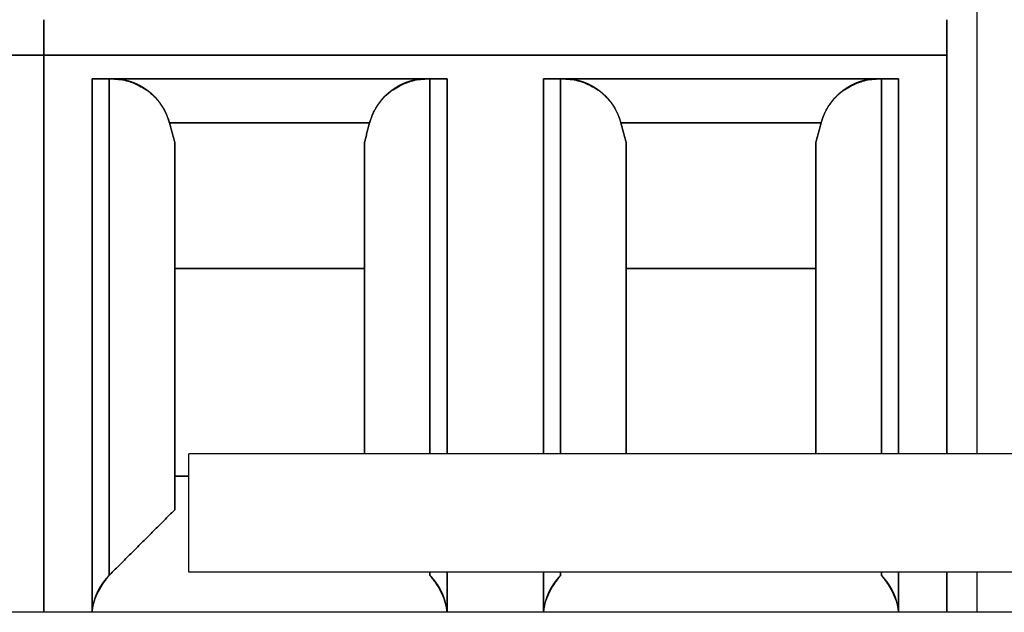
# Model space of a CAD drawing. Units: millimetres. Extents: x 0 to 420, y 0 to 297.
# Drawn here: x 142 to 144, y 278 to 280 of the extents above; entities that cross this region are included whole.
import ezdxf

# ---------------------------------------------------------------- set-up
doc = ezdxf.new("R2010")
doc.units = ezdxf.units.MM
doc.layers.add('1', color=7, linetype='CONTINUOUS')

msp = doc.modelspace()

# ---------------------------------------------------------------- linework, layer by layer
at = {"layer": '1', "color": 3, "linetype": 'Continuous'}
for p, q in [((143.6983, 278.614), (143.6983, 279.6546)), ((143.6983, 278.2805), (143.6983, 278.364))]:
    msp.add_line(p, q, dxfattribs=at)
at = {"layer": '1', "color": 91, "linetype": 'Continuous'}
for p, q in [((141.7295, 279.4546), (141.7295, 279.5296)), ((141.7295, 279.5296), (141.7295, 279.4546)), ((143.6345, 279.4546), (143.6345, 279.5296)), ((139.8245, 279.4546), (141.7295, 279.4546)), ((141.7295, 279.4546), (139.8245, 279.4546)), ((141.7295, 279.4546), (141.7295, 278.2805)), ((143.6345, 279.4546), (141.7295, 279.4546)), ((141.7295, 278.2805), (141.7295, 279.4546)), ((141.7295, 279.4546), (141.7295, 278.2805)), ((141.7295, 278.2805), (141.7295, 279.4546)), ((141.7295, 279.4546), (143.6345, 279.4546)), ((143.6345, 278.614), (143.6345, 279.4546)), ((143.6345, 279.4546), (143.6345, 278.614)), ((141.8312, 278.2805), (141.8312, 279.4046)), ((141.8312, 279.4046), (142.5803, 279.4046)), ((142.5803, 279.4046), (141.8312, 279.4046)), ((141.8312, 279.4046), (141.8312, 278.2805)), ((141.8674, 279.4046), (141.8312, 279.4046)), ((141.8674, 278.3575), (141.8674, 279.4046)), ((141.8674, 279.4046), (141.8674, 278.3575)), ((142.5441, 279.4046), (142.5441, 278.614)), ((142.5803, 279.4046), (142.5441, 279.4046)), ((142.5441, 278.614), (142.5441, 279.4046)), ((142.5803, 279.4046), (142.5803, 278.614)), ((142.5803, 278.614), (142.5803, 279.4046)), ((142.7837, 279.4046), (143.5328, 279.4046)), ((142.7837, 278.614), (142.7837, 279.4046)), ((143.5328, 279.4046), (142.7837, 279.4046)), ((142.8199, 279.4046), (142.7837, 279.4046)), ((142.7837, 279.4046), (142.7837, 278.614)), ((142.8199, 279.4046), (142.8199, 278.614)), ((142.8199, 278.614), (142.8199, 279.4046)), ((143.4966, 279.4046), (143.4966, 278.614)), ((143.5328, 279.4046), (143.4966, 279.4046)), ((143.4966, 278.614), (143.4966, 279.4046)), ((143.5328, 279.4046), (143.5328, 278.614)), ((143.5328, 278.614), (143.5328, 279.4046)), ((142.4169, 279.312), (141.9946, 279.312)), ((141.9946, 279.312), (142.4169, 279.312)), ((142.9471, 279.312), (143.3694, 279.312)), ((143.3694, 279.312), (142.9471, 279.312)), ((142.0058, 279.2705), (142.0058, 279.0046)), ((142.0058, 279.2705), (142.0058, 278.4959)), ((142.0058, 278.4959), (142.0058, 279.2705)), ((142.4058, 278.614), (142.4058, 279.2705)), ((142.4058, 279.0046), (142.4058, 279.2705)), ((142.4058, 279.2705), (142.4058, 278.614)), ((142.9583, 278.614), (142.9583, 279.2705)), ((142.9583, 279.2705), (142.9583, 278.614)), ((142.9583, 279.2705), (142.9583, 279.0046)), ((143.3583, 279.0046), (143.3583, 279.2705)), ((143.3583, 278.614), (143.3583, 279.2705)), ((143.3583, 279.2705), (143.3583, 278.614)), ((142.0058, 279.0046), (142.4058, 279.0046)), ((142.4058, 279.0046), (142.0058, 279.0046)), ((142.9583, 279.0046), (143.3583, 279.0046)), ((143.3583, 279.0046), (142.9583, 279.0046)), ((142.0058, 278.5671), (142.0058, 278.4959)), ((142.0354, 278.5671), (142.0058, 278.5671)), ((142.0058, 278.5671), (142.0354, 278.5671)), ((142.5441, 278.364), (142.5441, 278.3575)), ((142.5441, 278.3575), (142.5441, 278.364)), ((142.5803, 278.364), (142.5803, 278.2805)), ((142.5803, 278.2805), (142.5803, 278.364)), ((142.7837, 278.2805), (142.7837, 278.364)), ((142.7837, 278.364), (142.7837, 278.2805)), ((142.8199, 278.364), (142.8199, 278.3575)), ((142.8199, 278.3575), (142.8199, 278.364)), ((143.4966, 278.364), (143.4966, 278.3575)), ((143.4966, 278.3575), (143.4966, 278.364)), ((143.5328, 278.364), (143.5328, 278.2805)), ((143.5328, 278.2805), (143.5328, 278.364)), ((143.6345, 278.2805), (143.6345, 278.364)), ((143.6345, 278.364), (143.6345, 278.2805))]:
    msp.add_line(p, q, dxfattribs=at)
at = {"layer": '1', "color": 253, "linetype": 'Continuous'}
for p, q in [((142.0353, 278.364), (142.0353, 278.614)), ((143.8135, 278.614), (142.0353, 278.614)), ((143.8135, 278.364), (142.0353, 278.364))]:
    msp.add_line(p, q, dxfattribs=at)
at = {"layer": '1', "color": 143, "linetype": 'Continuous'}
msp.add_line((134.302, 278.2805), (166.427, 278.2805), dxfattribs=at)
at = {"layer": '1', "color": 91, "linetype": 'Continuous'}
for points, degree, knots in [([(141.7295, 279.4546), (141.7295, 279.4551), (141.7295, 279.4561), (141.7295, 279.457), (141.7295, 279.458), (141.7295, 279.459), (141.7295, 279.4599), (141.7295, 279.4609), (141.7295, 279.4618), (141.7295, 279.4627), (141.7295, 279.4637), (141.7295, 279.4646), (141.7295, 279.4655), (141.7295, 279.4664), (141.7295, 279.4673), (141.7295, 279.4682), (141.7295, 279.4691), (141.7295, 279.47), (141.7295, 279.4709), (141.7295, 279.4718), (141.7295, 279.4727), (141.7295, 279.4736), (141.7295, 279.4745), (141.7295, 279.4754), (141.7295, 279.4762), (141.7295, 279.4771), (141.7295, 279.4779), (141.7295, 279.4788), (141.7295, 279.4797), (141.7295, 279.4805), (141.7295, 279.4813), (141.7295, 279.4822), (141.7295, 279.483), (141.7295, 279.4838), (141.7295, 279.4847), (141.7295, 279.4855), (141.7295, 279.4863), (141.7295, 279.4871), (141.7295, 279.4879), (141.7295, 279.4887), (141.7295, 279.4895), (141.7295, 279.4903), (141.7295, 279.4911), (141.7295, 279.4919), (141.7295, 279.4927), (141.7295, 279.4934), (141.7295, 279.4942), (141.7295, 279.495), (141.7295, 279.4957), (141.7295, 279.4965), (141.7295, 279.4973), (141.7295, 279.498), (141.7295, 279.4987), (141.7295, 279.4995), (141.7295, 279.5002), (141.7295, 279.5009), (141.7295, 279.5017), (141.7295, 279.5024), (141.7295, 279.5031), (141.7295, 279.5038), (141.7295, 279.5045), (141.7295, 279.5052), (141.7295, 279.5059), (141.7295, 279.5066), (141.7295, 279.5073), (141.7295, 279.508), (141.7295, 279.5087), (141.7295, 279.5093), (141.7295, 279.51), (141.7295, 279.5106), (141.7295, 279.5113), (141.7295, 279.5119), (141.7295, 279.5125), (141.7295, 279.5131), (141.7295, 279.5137), (141.7295, 279.5143), (141.7295, 279.5149), (141.7295, 279.5154), (141.7295, 279.516), (141.7295, 279.5165), (141.7295, 279.517), (141.7295, 279.5175), (141.7295, 279.518), (141.7295, 279.5185), (141.7295, 279.519), (141.7295, 279.5195), (141.7295, 279.52), (141.7295, 279.5204), (141.7295, 279.5208), (141.7295, 279.5213), (141.7295, 279.5217), (141.7295, 279.5221), (141.7295, 279.5225), (141.7295, 279.5229), (141.7295, 279.5233), (141.7295, 279.5236), (141.7295, 279.524), (141.7295, 279.5243), (141.7295, 279.5246), (141.7295, 279.525), (141.7295, 279.5253), (141.7295, 279.5256), (141.7295, 279.5259), (141.7295, 279.5261), (141.7295, 279.5264), (141.7295, 279.5267), (141.7295, 279.5269), (141.7295, 279.5272), (141.7295, 279.5274), (141.7295, 279.5276), (141.7295, 279.5278), (141.7295, 279.528), (141.7295, 279.5282), (141.7295, 279.5283), (141.7295, 279.5285), (141.7295, 279.5287), (141.7295, 279.5288), (141.7295, 279.5289), (141.7295, 279.529), (141.7295, 279.5291), (141.7295, 279.5293), (141.7295, 279.5293), (141.7295, 279.5294), (141.7295, 279.5295), (141.7295, 279.5295), (141.7295, 279.5296), (141.7295, 279.5296), (141.7295, 279.5296)], 2, [0, 0, 0, 0.007812, 0.015625, 0.023438, 0.03125, 0.039062, 0.046875, 0.054688, 0.0625, 0.070312, 0.078125, 0.085938, 0.09375, 0.101562, 0.109375, 0.117188, 0.125, 0.132812, 0.140625, 0.148438, 0.15625, 0.164062, 0.171875, 0.179688, 0.1875, 0.195312, 0.203125, 0.210938, 0.21875, 0.226562, 0.234375, 0.242188, 0.25, 0.257812, 0.265625, 0.273438, 0.28125, 0.289062, 0.296875, 0.304688, 0.3125, 0.320312, 0.328125, 0.335938, 0.34375, 0.351562, 0.359375, 0.367188, 0.375, 0.382812, 0.390625, 0.398438, 0.40625, 0.414062, 0.421875, 0.429688, 0.4375, 0.445312, 0.453125, 0.460938, 0.46875, 0.476562, 0.484375, 0.492188, 0.5, 0.507812, 0.515625, 0.523438, 0.53125, 0.539062, 0.546875, 0.554688, 0.5625, 0.570312, 0.578125, 0.585938, 0.59375, 0.601562, 0.609375, 0.617188, 0.625, 0.632812, 0.640625, 0.648438, 0.65625, 0.664062, 0.671875, 0.679688, 0.6875, 0.695312, 0.703125, 0.710938, 0.71875, 0.726562, 0.734375, 0.742188, 0.75, 0.757812, 0.765625, 0.773438, 0.78125, 0.789062, 0.796875, 0.804688, 0.8125, 0.820312, 0.828125, 0.835938, 0.84375, 0.851562, 0.859375, 0.867188, 0.875, 0.882812, 0.890625, 0.898438, 0.90625, 0.914062, 0.921875, 0.929688, 0.9375, 0.945312, 0.953125, 0.960938, 0.96875, 0.976562, 1, 1, 1]), ([(141.8739, 279.4046), (141.8799, 279.4044), (141.8911, 279.4039), (141.9101, 279.3995), (141.928, 279.3924), (141.9419, 279.384), (141.9489, 279.3797), (141.9511, 279.378), (141.9525, 279.3768), (141.955, 279.3748), (141.9597, 279.3706), (141.9683, 279.362), (141.9787, 279.3484), (141.9886, 279.3308), (141.9927, 279.318), (141.9946, 279.312)], 3, [0, 0, 0, 0, 0.124104, 0.233735, 0.405073, 0.508914, 0.54366, 0.552267, 0.560828, 0.577813, 0.611225, 0.675794, 0.795747, 0.903633, 1, 1, 1, 1]), ([(141.9946, 279.312), (141.9946, 279.3123), (141.9944, 279.3129), (141.9942, 279.3136), (141.994, 279.3142), (141.9938, 279.3148), (141.9937, 279.3155), (141.9935, 279.3161), (141.9933, 279.3167), (141.9931, 279.3174), (141.9929, 279.318), (141.9927, 279.3186), (141.9925, 279.3192), (141.9923, 279.3198), (141.9921, 279.3205), (141.9919, 279.3211), (141.9917, 279.3217), (141.9914, 279.3223), (141.9912, 279.3229), (141.991, 279.3235), (141.9908, 279.3241), (141.9905, 279.3247), (141.9903, 279.3253), (141.9901, 279.3259), (141.9898, 279.3265), (141.9896, 279.3271), (141.9894, 279.3277), (141.9891, 279.3283), (141.9889, 279.3289), (141.9886, 279.3295), (141.9884, 279.3301), (141.9881, 279.3307), (141.9879, 279.3312), (141.9876, 279.3318), (141.9873, 279.3324), (141.9871, 279.333), (141.9868, 279.3336), (141.9865, 279.3341), (141.9863, 279.3347), (141.986, 279.3353), (141.9857, 279.3358), (141.9854, 279.3364), (141.9851, 279.337), (141.9848, 279.3375), (141.9846, 279.3381), (141.9843, 279.3387), (141.984, 279.3392), (141.9837, 279.3398), (141.9834, 279.3403), (141.9831, 279.3409), (141.9828, 279.3414), (141.9824, 279.342), (141.9821, 279.3425), (141.9818, 279.3431), (141.9815, 279.3436), (141.9812, 279.3441), (141.9809, 279.3447), (141.9805, 279.3452), (141.9802, 279.3458), (141.9799, 279.3463), (141.9795, 279.3468), (141.9792, 279.3473), (141.9789, 279.3479), (141.9785, 279.3484), (141.9782, 279.3489), (141.9778, 279.3494), (141.9775, 279.35), (141.9771, 279.3505), (141.9768, 279.351), (141.9764, 279.3515), (141.976, 279.352), (141.9757, 279.3525), (141.9753, 279.3531), (141.9749, 279.3536), (141.9746, 279.3541), (141.9742, 279.3546), (141.9738, 279.3551), (141.9734, 279.3556), (141.973, 279.3561), (141.9726, 279.3566), (141.9723, 279.3571), (141.9719, 279.3575), (141.9715, 279.358), (141.9711, 279.3585), (141.9707, 279.359), (141.9703, 279.3595), (141.9699, 279.36), (141.9694, 279.3605), (141.969, 279.3609), (141.9686, 279.3614), (141.9682, 279.3619), (141.9678, 279.3624), (141.9674, 279.3628), (141.9669, 279.3633), (141.9665, 279.3638), (141.9661, 279.3642), (141.9656, 279.3647), (141.9652, 279.3652), (141.9648, 279.3656), (141.9643, 279.3661), (141.9639, 279.3666), (141.9634, 279.367), (141.963, 279.3675), (141.9625, 279.3679), (141.9621, 279.3684), (141.9616, 279.3688), (141.9611, 279.3693), (141.9607, 279.3697), (141.9602, 279.3701), (141.9597, 279.3706), (141.9593, 279.371), (141.9588, 279.3715), (141.9583, 279.3719), (141.9578, 279.3723), (141.9573, 279.3728), (141.9568, 279.3732), (141.9564, 279.3736), (141.9559, 279.374), (141.9554, 279.3745), (141.9549, 279.3749), (141.9544, 279.3753), (141.9539, 279.3757), (141.9534, 279.3761), (141.9528, 279.3766), (141.9523, 279.377), (141.9518, 279.3774), (141.9513, 279.3778), (141.9508, 279.3782), (141.9503, 279.3786), (141.9497, 279.379), (141.9492, 279.3794), (141.9487, 279.3798), (141.9482, 279.3802), (141.9476, 279.3806), (141.9471, 279.381), (141.9466, 279.3814), (141.946, 279.3817), (141.9455, 279.3821), (141.945, 279.3825), (141.9444, 279.3829), (141.9439, 279.3832), (141.9433, 279.3836), (141.9428, 279.384), (141.9423, 279.3843), (141.9417, 279.3847), (141.9412, 279.385), (141.9406, 279.3854), (141.9401, 279.3857), (141.9395, 279.3861), (141.939, 279.3864), (141.9384, 279.3868), (141.9379, 279.3871), (141.9373, 279.3874), (141.9368, 279.3877), (141.9362, 279.3881), (141.9357, 279.3884), (141.9351, 279.3887), (141.9346, 279.389), (141.934, 279.3893), (141.9335, 279.3896), (141.9329, 279.39), (141.9323, 279.3903), (141.9318, 279.3906), (141.9312, 279.3908), (141.9307, 279.3911), (141.9301, 279.3914), (141.9295, 279.3917), (141.929, 279.392), (141.9284, 279.3923), (141.9278, 279.3926), (141.9273, 279.3928), (141.9267, 279.3931), (141.9261, 279.3934), (141.9255, 279.3936), (141.925, 279.3939), (141.9244, 279.3942), (141.9238, 279.3944), (141.9232, 279.3947), (141.9227, 279.3949), (141.9221, 279.3952), (141.9215, 279.3954), (141.9209, 279.3956), (141.9203, 279.3959), (141.9197, 279.3961), (141.9192, 279.3963), (141.9186, 279.3966), (141.918, 279.3968), (141.9174, 279.397), (141.9168, 279.3972), (141.9162, 279.3974), (141.9156, 279.3977), (141.915, 279.3979), (141.9144, 279.3981), (141.9139, 279.3983), (141.9133, 279.3985), (141.9127, 279.3987), (141.9121, 279.3989), (141.9115, 279.399), (141.9109, 279.3992), (141.9103, 279.3994), (141.9094, 279.3997), (141.907, 279.4004), (141.9052, 279.4008), (141.903, 279.4014), (141.9, 279.402), (141.8971, 279.4026), (141.8945, 279.403), (141.891, 279.4035), (141.8881, 279.4039), (141.8854, 279.4042), (141.8814, 279.4044), (141.8779, 279.4046), (141.8757, 279.4046), (141.8745, 279.4046), (141.8739, 279.4046)], 2, [0, 0, 0, 0.003906, 0.007812, 0.011719, 0.015625, 0.019531, 0.023438, 0.027344, 0.03125, 0.035156, 0.039062, 0.042969, 0.046875, 0.050781, 0.054688, 0.058594, 0.0625, 0.066406, 0.070312, 0.074219, 0.078125, 0.082031, 0.085938, 0.089844, 0.09375, 0.097656, 0.101562, 0.105469, 0.109375, 0.113281, 0.117188, 0.121094, 0.125, 0.128906, 0.132812, 0.136719, 0.140625, 0.144531, 0.148438, 0.152344, 0.15625, 0.160156, 0.164062, 0.167969, 0.171875, 0.175781, 0.179688, 0.183594, 0.1875, 0.191406, 0.195312, 0.199219, 0.203125, 0.207031, 0.210938, 0.214844, 0.21875, 0.222656, 0.226562, 0.230469, 0.234375, 0.238281, 0.242188, 0.246094, 0.25, 0.253906, 0.257812, 0.261719, 0.265625, 0.269531, 0.273438, 0.277344, 0.28125, 0.285156, 0.289062, 0.292969, 0.296875, 0.300781, 0.304688, 0.308594, 0.3125, 0.316406, 0.320312, 0.324219, 0.328125, 0.332031, 0.335938, 0.339844, 0.34375, 0.347656, 0.351562, 0.355469, 0.359375, 0.363281, 0.367188, 0.371094, 0.375, 0.378906, 0.382812, 0.386719, 0.390625, 0.394531, 0.398438, 0.402344, 0.40625, 0.410156, 0.414062, 0.417969, 0.421875, 0.425781, 0.429688, 0.433594, 0.4375, 0.441406, 0.445312, 0.449219, 0.453125, 0.457031, 0.460938, 0.464844, 0.46875, 0.472656, 0.476562, 0.480469, 0.484375, 0.488281, 0.492188, 0.496094, 0.5, 0.503906, 0.507812, 0.511719, 0.515625, 0.519531, 0.523438, 0.527344, 0.53125, 0.535156, 0.539062, 0.542969, 0.546875, 0.550781, 0.554688, 0.558594, 0.5625, 0.566406, 0.570312, 0.574219, 0.578125, 0.582031, 0.585938, 0.589844, 0.59375, 0.597656, 0.601562, 0.605469, 0.609375, 0.613281, 0.617188, 0.621094, 0.625, 0.628906, 0.632812, 0.636719, 0.640625, 0.644531, 0.648438, 0.652344, 0.65625, 0.660156, 0.664062, 0.667969, 0.671875, 0.675781, 0.679688, 0.683594, 0.6875, 0.691406, 0.695312, 0.699219, 0.703125, 0.707031, 0.710938, 0.714844, 0.71875, 0.722656, 0.726562, 0.730469, 0.734375, 0.738281, 0.742188, 0.746094, 0.75, 0.753906, 0.757812, 0.761719, 0.765625, 0.769531, 0.773438, 0.777344, 0.793248, 0.805176, 0.816309, 0.833008, 0.855273, 0.868633, 0.888672, 0.910937, 0.924297, 0.944336, 0.972168, 0.986084, 0.993042, 1, 1, 1]), ([(142.5376, 279.4046), (142.5373, 279.4046), (142.5366, 279.4046), (142.5359, 279.4046), (142.5353, 279.4046), (142.5346, 279.4046), (142.534, 279.4046), (142.5333, 279.4046), (142.5327, 279.4045), (142.532, 279.4045), (142.5313, 279.4045), (142.5307, 279.4045), (142.53, 279.4044), (142.5294, 279.4044), (142.5287, 279.4043), (142.5281, 279.4043), (142.5274, 279.4043), (142.5268, 279.4042), (142.5262, 279.4042), (142.5255, 279.4041), (142.5249, 279.404), (142.5242, 279.404), (142.5236, 279.4039), (142.5229, 279.4038), (142.5223, 279.4038), (142.5217, 279.4037), (142.521, 279.4036), (142.5204, 279.4035), (142.5198, 279.4034), (142.5191, 279.4034), (142.5185, 279.4033), (142.5179, 279.4032), (142.5172, 279.4031), (142.5166, 279.403), (142.516, 279.4029), (142.5154, 279.4028), (142.5147, 279.4026), (142.5141, 279.4025), (142.5135, 279.4024), (142.5129, 279.4023), (142.5122, 279.4022), (142.5116, 279.402), (142.511, 279.4019), (142.5104, 279.4018), (142.5098, 279.4017), (142.5092, 279.4015), (142.5085, 279.4014), (142.5079, 279.4012), (142.5073, 279.4011), (142.5067, 279.4009), (142.5061, 279.4008), (142.5055, 279.4006), (142.5049, 279.4005), (142.5043, 279.4003), (142.5037, 279.4001), (142.5031, 279.3999), (142.5024, 279.3998), (142.5018, 279.3996), (142.5012, 279.3994), (142.5006, 279.3992), (142.5, 279.3991), (142.4994, 279.3989), (142.4988, 279.3987), (142.4982, 279.3985), (142.4977, 279.3983), (142.4971, 279.3981), (142.4965, 279.3979), (142.4959, 279.3977), (142.4953, 279.3975), (142.4947, 279.3972), (142.4941, 279.397), (142.4935, 279.3968), (142.4929, 279.3966), (142.4923, 279.3963), (142.4918, 279.3961), (142.4912, 279.3959), (142.4906, 279.3956), (142.49, 279.3954), (142.4894, 279.3952), (142.4888, 279.3949), (142.4883, 279.3947), (142.4877, 279.3944), (142.4871, 279.3942), (142.4865, 279.3939), (142.486, 279.3936), (142.4854, 279.3934), (142.4848, 279.3931), (142.4843, 279.3928), (142.4837, 279.3926), (142.4831, 279.3923), (142.4825, 279.392), (142.482, 279.3917), (142.4814, 279.3914), (142.4808, 279.3911), (142.4803, 279.3909), (142.4797, 279.3906), (142.4792, 279.3903), (142.4786, 279.3899), (142.478, 279.3896), (142.4775, 279.3893), (142.4769, 279.389), (142.4764, 279.3887), (142.4758, 279.3884), (142.4753, 279.3881), (142.4747, 279.3877), (142.4742, 279.3874), (142.4736, 279.3871), (142.4731, 279.3867), (142.4725, 279.3864), (142.472, 279.3861), (142.4714, 279.3857), (142.4709, 279.3854), (142.4703, 279.385), (142.4698, 279.3847), (142.4692, 279.3843), (142.4688, 279.3841), (142.4682, 279.3836), (142.4674, 279.3831), (142.4663, 279.3823), (142.4652, 279.3816), (142.4641, 279.3808), (142.4631, 279.38), (142.462, 279.3792), (142.461, 279.3784), (142.4599, 279.3776), (142.4589, 279.3768), (142.4579, 279.3759), (142.4569, 279.3751), (142.4559, 279.3743), (142.4549, 279.3734), (142.4539, 279.3725), (142.453, 279.3717), (142.452, 279.3708), (142.4511, 279.3699), (142.4501, 279.369), (142.4492, 279.3682), (142.4483, 279.3672), (142.4474, 279.3663), (142.4465, 279.3654), (142.4457, 279.3645), (142.4448, 279.3636), (142.444, 279.3626), (142.4431, 279.3617), (142.4423, 279.3607), (142.4414, 279.3597), (142.4406, 279.3588), (142.4398, 279.3578), (142.4391, 279.3568), (142.4383, 279.3558), (142.4375, 279.3548), (142.4368, 279.3538), (142.436, 279.3528), (142.4353, 279.3518), (142.4346, 279.3508), (142.4339, 279.3497), (142.4332, 279.3487), (142.4325, 279.3476), (142.4318, 279.3466), (142.4311, 279.3455), (142.4305, 279.3444), (142.4298, 279.3433), (142.4292, 279.3423), (142.4286, 279.3412), (142.428, 279.3401), (142.4274, 279.3389), (142.4268, 279.3378), (142.4262, 279.3367), (142.4257, 279.3356), (142.4251, 279.3344), (142.4246, 279.3333), (142.424, 279.3321), (142.4235, 279.331), (142.423, 279.3298), (142.4225, 279.3286), (142.422, 279.3274), (142.4215, 279.3262), (142.4211, 279.325), (142.4206, 279.3238), (142.4202, 279.3226), (142.4197, 279.3214), (142.4193, 279.3202), (142.4189, 279.3189), (142.4185, 279.3177), (142.4181, 279.3164), (142.4177, 279.3152), (142.4174, 279.3139), (142.417, 279.3126), (142.4169, 279.312)], 2, [0, 0, 0, 0.003906, 0.007812, 0.011719, 0.015625, 0.019531, 0.023438, 0.027344, 0.03125, 0.035156, 0.039062, 0.042969, 0.046875, 0.050781, 0.054688, 0.058594, 0.0625, 0.066406, 0.070312, 0.074219, 0.078125, 0.082031, 0.085938, 0.089844, 0.09375, 0.097656, 0.101562, 0.105469, 0.109375, 0.113281, 0.117188, 0.121094, 0.125, 0.128906, 0.132812, 0.136719, 0.140625, 0.144531, 0.148438, 0.152344, 0.15625, 0.160156, 0.164062, 0.167969, 0.171875, 0.175781, 0.179688, 0.183594, 0.1875, 0.191406, 0.195312, 0.199219, 0.203125, 0.207031, 0.210938, 0.214844, 0.21875, 0.222656, 0.226562, 0.230469, 0.234375, 0.238281, 0.242188, 0.246094, 0.25, 0.253906, 0.257812, 0.261719, 0.265625, 0.269531, 0.273438, 0.277344, 0.28125, 0.285156, 0.289062, 0.292969, 0.296875, 0.300781, 0.304688, 0.308594, 0.3125, 0.316406, 0.320312, 0.324219, 0.328125, 0.332031, 0.335938, 0.339844, 0.34375, 0.347656, 0.351562, 0.355469, 0.359375, 0.363281, 0.367188, 0.371094, 0.375, 0.378906, 0.382812, 0.386719, 0.390625, 0.394531, 0.398438, 0.402344, 0.40625, 0.410156, 0.414062, 0.417969, 0.421875, 0.425781, 0.429688, 0.433594, 0.4375, 0.441406, 0.445312, 0.449219, 0.453125, 0.460938, 0.46875, 0.476562, 0.484375, 0.492188, 0.5, 0.507812, 0.515625, 0.523438, 0.53125, 0.539062, 0.546875, 0.554688, 0.5625, 0.570312, 0.578125, 0.585938, 0.59375, 0.601562, 0.609375, 0.617188, 0.625, 0.632812, 0.640625, 0.648438, 0.65625, 0.664062, 0.671875, 0.679688, 0.6875, 0.695312, 0.703125, 0.710938, 0.71875, 0.726562, 0.734375, 0.742188, 0.75, 0.757812, 0.765625, 0.773438, 0.78125, 0.789062, 0.796875, 0.804688, 0.8125, 0.820312, 0.828125, 0.835938, 0.84375, 0.851562, 0.859375, 0.867188, 0.875, 0.882812, 0.890625, 0.898438, 0.90625, 0.914062, 0.921875, 0.929688, 0.9375, 0.945312, 0.953125, 0.960938, 0.96875, 0.976562, 0.984375, 0.992188, 1, 1, 1]), ([(142.4169, 279.312), (142.4188, 279.318), (142.4229, 279.3308), (142.4328, 279.3484), (142.4457, 279.365), (142.4569, 279.376), (142.4695, 279.384), (142.4836, 279.3923), (142.5014, 279.3995), (142.5204, 279.4039), (142.5316, 279.4044), (142.5376, 279.4046)], 3, [0, 0, 0, 0, 0.096367, 0.204263, 0.324235, 0.456271, 0.491021, 0.594876, 0.766235, 0.87588, 1, 1, 1, 1]), ([(142.8264, 279.4046), (142.8324, 279.4044), (142.8436, 279.4039), (142.8626, 279.3995), (142.8805, 279.3924), (142.8944, 279.384), (142.9014, 279.3797), (142.9036, 279.378), (142.905, 279.3768), (142.9075, 279.3748), (142.9122, 279.3706), (142.9208, 279.362), (142.9312, 279.3484), (142.9411, 279.3308), (142.9452, 279.318), (142.9471, 279.312)], 3, [0, 0, 0, 0, 0.124104, 0.233735, 0.405073, 0.508914, 0.54366, 0.552267, 0.560828, 0.577813, 0.611225, 0.675794, 0.795747, 0.903633, 1, 1, 1, 1]), ([(142.9471, 279.312), (142.9471, 279.3123), (142.9469, 279.3129), (142.9467, 279.3136), (142.9465, 279.3142), (142.9463, 279.3148), (142.9462, 279.3155), (142.946, 279.3161), (142.9458, 279.3167), (142.9456, 279.3174), (142.9454, 279.318), (142.9452, 279.3186), (142.945, 279.3192), (142.9448, 279.3198), (142.9446, 279.3205), (142.9444, 279.3211), (142.9442, 279.3217), (142.9439, 279.3223), (142.9437, 279.3229), (142.9435, 279.3235), (142.9433, 279.3241), (142.943, 279.3247), (142.9428, 279.3253), (142.9426, 279.3259), (142.9423, 279.3265), (142.9421, 279.3271), (142.9419, 279.3277), (142.9416, 279.3283), (142.9414, 279.3289), (142.9411, 279.3295), (142.9409, 279.3301), (142.9406, 279.3307), (142.9404, 279.3312), (142.9401, 279.3318), (142.9398, 279.3324), (142.9396, 279.333), (142.9393, 279.3336), (142.939, 279.3341), (142.9388, 279.3347), (142.9385, 279.3353), (142.9382, 279.3358), (142.9379, 279.3364), (142.9376, 279.337), (142.9373, 279.3375), (142.9371, 279.3381), (142.9368, 279.3387), (142.9365, 279.3392), (142.9362, 279.3398), (142.9359, 279.3403), (142.9356, 279.3409), (142.9353, 279.3414), (142.9349, 279.342), (142.9346, 279.3425), (142.9343, 279.3431), (142.934, 279.3436), (142.9337, 279.3441), (142.9334, 279.3447), (142.933, 279.3452), (142.9327, 279.3458), (142.9324, 279.3463), (142.932, 279.3468), (142.9317, 279.3473), (142.9314, 279.3479), (142.931, 279.3484), (142.9307, 279.3489), (142.9303, 279.3494), (142.93, 279.35), (142.9296, 279.3505), (142.9293, 279.351), (142.9289, 279.3515), (142.9285, 279.352), (142.9282, 279.3525), (142.9278, 279.3531), (142.9274, 279.3536), (142.9271, 279.3541), (142.9267, 279.3546), (142.9263, 279.3551), (142.9259, 279.3556), (142.9255, 279.3561), (142.9251, 279.3566), (142.9248, 279.3571), (142.9244, 279.3575), (142.924, 279.358), (142.9236, 279.3585), (142.9232, 279.359), (142.9228, 279.3595), (142.9224, 279.36), (142.9219, 279.3605), (142.9215, 279.3609), (142.9211, 279.3614), (142.9207, 279.3619), (142.9203, 279.3624), (142.9199, 279.3628), (142.9194, 279.3633), (142.919, 279.3638), (142.9186, 279.3642), (142.9181, 279.3647), (142.9177, 279.3652), (142.9173, 279.3656), (142.9168, 279.3661), (142.9164, 279.3666), (142.9159, 279.367), (142.9155, 279.3675), (142.915, 279.3679), (142.9146, 279.3684), (142.9141, 279.3688), (142.9136, 279.3693), (142.9132, 279.3697), (142.9127, 279.3701), (142.9122, 279.3706), (142.9118, 279.371), (142.9113, 279.3715), (142.9108, 279.3719), (142.9103, 279.3723), (142.9098, 279.3728), (142.9093, 279.3732), (142.9089, 279.3736), (142.9084, 279.374), (142.9079, 279.3745), (142.9074, 279.3749), (142.9069, 279.3753), (142.9064, 279.3757), (142.9059, 279.3761), (142.9053, 279.3766), (142.9048, 279.377), (142.9043, 279.3774), (142.9038, 279.3778), (142.9033, 279.3782), (142.9028, 279.3786), (142.9022, 279.379), (142.9017, 279.3794), (142.9012, 279.3798), (142.9007, 279.3802), (142.9001, 279.3806), (142.8996, 279.381), (142.8991, 279.3814), (142.8985, 279.3817), (142.898, 279.3821), (142.8975, 279.3825), (142.8969, 279.3829), (142.8964, 279.3832), (142.8958, 279.3836), (142.8953, 279.384), (142.8948, 279.3843), (142.8942, 279.3847), (142.8937, 279.385), (142.8931, 279.3854), (142.8926, 279.3857), (142.892, 279.3861), (142.8915, 279.3864), (142.8909, 279.3868), (142.8904, 279.3871), (142.8898, 279.3874), (142.8893, 279.3877), (142.8887, 279.3881), (142.8882, 279.3884), (142.8876, 279.3887), (142.8871, 279.389), (142.8865, 279.3893), (142.886, 279.3896), (142.8854, 279.39), (142.8848, 279.3903), (142.8843, 279.3906), (142.8837, 279.3908), (142.8832, 279.3911), (142.8826, 279.3914), (142.882, 279.3917), (142.8815, 279.392), (142.8809, 279.3923), (142.8803, 279.3926), (142.8798, 279.3928), (142.8792, 279.3931), (142.8786, 279.3934), (142.878, 279.3936), (142.8775, 279.3939), (142.8769, 279.3942), (142.8763, 279.3944), (142.8757, 279.3947), (142.8752, 279.3949), (142.8746, 279.3952), (142.874, 279.3954), (142.8734, 279.3956), (142.8728, 279.3959), (142.8722, 279.3961), (142.8717, 279.3963), (142.8711, 279.3966), (142.8705, 279.3968), (142.8699, 279.397), (142.8693, 279.3972), (142.8687, 279.3974), (142.8681, 279.3977), (142.8675, 279.3979), (142.8669, 279.3981), (142.8664, 279.3983), (142.8658, 279.3985), (142.8652, 279.3987), (142.8646, 279.3989), (142.864, 279.399), (142.8634, 279.3992), (142.8628, 279.3994), (142.8619, 279.3997), (142.8595, 279.4004), (142.8577, 279.4008), (142.8555, 279.4014), (142.8525, 279.402), (142.8496, 279.4026), (142.847, 279.403), (142.8435, 279.4035), (142.8406, 279.4039), (142.8379, 279.4042), (142.8339, 279.4044), (142.8304, 279.4046), (142.8282, 279.4046), (142.827, 279.4046), (142.8264, 279.4046)], 2, [0, 0, 0, 0.003906, 0.007812, 0.011719, 0.015625, 0.019531, 0.023438, 0.027344, 0.03125, 0.035156, 0.039062, 0.042969, 0.046875, 0.050781, 0.054688, 0.058594, 0.0625, 0.066406, 0.070312, 0.074219, 0.078125, 0.082031, 0.085938, 0.089844, 0.09375, 0.097656, 0.101562, 0.105469, 0.109375, 0.113281, 0.117188, 0.121094, 0.125, 0.128906, 0.132812, 0.136719, 0.140625, 0.144531, 0.148438, 0.152344, 0.15625, 0.160156, 0.164062, 0.167969, 0.171875, 0.175781, 0.179688, 0.183594, 0.1875, 0.191406, 0.195312, 0.199219, 0.203125, 0.207031, 0.210938, 0.214844, 0.21875, 0.222656, 0.226562, 0.230469, 0.234375, 0.238281, 0.242188, 0.246094, 0.25, 0.253906, 0.257812, 0.261719, 0.265625, 0.269531, 0.273438, 0.277344, 0.28125, 0.285156, 0.289062, 0.292969, 0.296875, 0.300781, 0.304688, 0.308594, 0.3125, 0.316406, 0.320312, 0.324219, 0.328125, 0.332031, 0.335938, 0.339844, 0.34375, 0.347656, 0.351562, 0.355469, 0.359375, 0.363281, 0.367188, 0.371094, 0.375, 0.378906, 0.382812, 0.386719, 0.390625, 0.394531, 0.398438, 0.402344, 0.40625, 0.410156, 0.414062, 0.417969, 0.421875, 0.425781, 0.429688, 0.433594, 0.4375, 0.441406, 0.445312, 0.449219, 0.453125, 0.457031, 0.460938, 0.464844, 0.46875, 0.472656, 0.476562, 0.480469, 0.484375, 0.488281, 0.492188, 0.496094, 0.5, 0.503906, 0.507812, 0.511719, 0.515625, 0.519531, 0.523438, 0.527344, 0.53125, 0.535156, 0.539062, 0.542969, 0.546875, 0.550781, 0.554688, 0.558594, 0.5625, 0.566406, 0.570312, 0.574219, 0.578125, 0.582031, 0.585938, 0.589844, 0.59375, 0.597656, 0.601562, 0.605469, 0.609375, 0.613281, 0.617188, 0.621094, 0.625, 0.628906, 0.632812, 0.636719, 0.640625, 0.644531, 0.648438, 0.652344, 0.65625, 0.660156, 0.664062, 0.667969, 0.671875, 0.675781, 0.679688, 0.683594, 0.6875, 0.691406, 0.695312, 0.699219, 0.703125, 0.707031, 0.710938, 0.714844, 0.71875, 0.722656, 0.726562, 0.730469, 0.734375, 0.738281, 0.742188, 0.746094, 0.75, 0.753906, 0.757812, 0.761719, 0.765625, 0.769531, 0.773438, 0.777344, 0.793248, 0.805176, 0.816309, 0.833008, 0.855273, 0.868633, 0.888672, 0.910937, 0.924297, 0.944336, 0.972168, 0.986084, 0.993042, 1, 1, 1]), ([(143.3694, 279.312), (143.3713, 279.318), (143.3754, 279.3308), (143.3853, 279.3484), (143.3982, 279.365), (143.4094, 279.376), (143.422, 279.384), (143.4361, 279.3923), (143.4539, 279.3995), (143.4729, 279.4039), (143.4841, 279.4044), (143.4901, 279.4046)], 3, [0, 0, 0, 0, 0.096367, 0.204263, 0.324235, 0.456271, 0.491021, 0.594876, 0.766235, 0.87588, 1, 1, 1, 1]), ([(143.4901, 279.4046), (143.4898, 279.4046), (143.4891, 279.4046), (143.4884, 279.4046), (143.4878, 279.4046), (143.4871, 279.4046), (143.4865, 279.4046), (143.4858, 279.4046), (143.4852, 279.4045), (143.4845, 279.4045), (143.4838, 279.4045), (143.4832, 279.4045), (143.4825, 279.4044), (143.4819, 279.4044), (143.4812, 279.4043), (143.4806, 279.4043), (143.4799, 279.4043), (143.4793, 279.4042), (143.4787, 279.4042), (143.478, 279.4041), (143.4774, 279.404), (143.4767, 279.404), (143.4761, 279.4039), (143.4754, 279.4038), (143.4748, 279.4038), (143.4742, 279.4037), (143.4735, 279.4036), (143.4729, 279.4035), (143.4723, 279.4034), (143.4716, 279.4034), (143.471, 279.4033), (143.4704, 279.4032), (143.4697, 279.4031), (143.4691, 279.403), (143.4685, 279.4029), (143.4679, 279.4028), (143.4672, 279.4026), (143.4666, 279.4025), (143.466, 279.4024), (143.4654, 279.4023), (143.4647, 279.4022), (143.4641, 279.402), (143.4635, 279.4019), (143.4629, 279.4018), (143.4623, 279.4017), (143.4617, 279.4015), (143.461, 279.4014), (143.4604, 279.4012), (143.4598, 279.4011), (143.4592, 279.4009), (143.4586, 279.4008), (143.458, 279.4006), (143.4574, 279.4005), (143.4568, 279.4003), (143.4562, 279.4001), (143.4556, 279.3999), (143.4549, 279.3998), (143.4543, 279.3996), (143.4537, 279.3994), (143.4531, 279.3992), (143.4525, 279.3991), (143.4519, 279.3989), (143.4513, 279.3987), (143.4507, 279.3985), (143.4502, 279.3983), (143.4496, 279.3981), (143.449, 279.3979), (143.4484, 279.3977), (143.4478, 279.3975), (143.4472, 279.3972), (143.4466, 279.397), (143.446, 279.3968), (143.4454, 279.3966), (143.4448, 279.3963), (143.4443, 279.3961), (143.4437, 279.3959), (143.4431, 279.3956), (143.4425, 279.3954), (143.4419, 279.3952), (143.4413, 279.3949), (143.4408, 279.3947), (143.4402, 279.3944), (143.4396, 279.3942), (143.439, 279.3939), (143.4385, 279.3936), (143.4379, 279.3934), (143.4373, 279.3931), (143.4368, 279.3928), (143.4362, 279.3926), (143.4356, 279.3923), (143.435, 279.392), (143.4345, 279.3917), (143.4339, 279.3914), (143.4333, 279.3911), (143.4328, 279.3909), (143.4322, 279.3906), (143.4317, 279.3903), (143.4311, 279.3899), (143.4305, 279.3896), (143.43, 279.3893), (143.4294, 279.389), (143.4289, 279.3887), (143.4283, 279.3884), (143.4278, 279.3881), (143.4272, 279.3877), (143.4267, 279.3874), (143.4261, 279.3871), (143.4256, 279.3867), (143.425, 279.3864), (143.4245, 279.3861), (143.4239, 279.3857), (143.4234, 279.3854), (143.4228, 279.385), (143.4223, 279.3847), (143.4217, 279.3843), (143.4213, 279.3841), (143.4207, 279.3836), (143.4199, 279.3831), (143.4188, 279.3823), (143.4177, 279.3816), (143.4166, 279.3808), (143.4156, 279.38), (143.4145, 279.3792), (143.4135, 279.3784), (143.4124, 279.3776), (143.4114, 279.3768), (143.4104, 279.3759), (143.4094, 279.3751), (143.4084, 279.3743), (143.4074, 279.3734), (143.4064, 279.3725), (143.4055, 279.3717), (143.4045, 279.3708), (143.4036, 279.3699), (143.4026, 279.369), (143.4017, 279.3682), (143.4008, 279.3672), (143.3999, 279.3663), (143.399, 279.3654), (143.3982, 279.3645), (143.3973, 279.3636), (143.3965, 279.3626), (143.3956, 279.3617), (143.3948, 279.3607), (143.3939, 279.3597), (143.3931, 279.3588), (143.3923, 279.3578), (143.3916, 279.3568), (143.3908, 279.3558), (143.39, 279.3548), (143.3893, 279.3538), (143.3885, 279.3528), (143.3878, 279.3518), (143.3871, 279.3508), (143.3864, 279.3497), (143.3857, 279.3487), (143.385, 279.3476), (143.3843, 279.3466), (143.3836, 279.3455), (143.383, 279.3444), (143.3823, 279.3433), (143.3817, 279.3423), (143.3811, 279.3412), (143.3805, 279.3401), (143.3799, 279.3389), (143.3793, 279.3378), (143.3787, 279.3367), (143.3782, 279.3356), (143.3776, 279.3344), (143.3771, 279.3333), (143.3765, 279.3321), (143.376, 279.331), (143.3755, 279.3298), (143.375, 279.3286), (143.3745, 279.3274), (143.374, 279.3262), (143.3736, 279.325), (143.3731, 279.3238), (143.3727, 279.3226), (143.3722, 279.3214), (143.3718, 279.3202), (143.3714, 279.3189), (143.371, 279.3177), (143.3706, 279.3164), (143.3702, 279.3152), (143.3699, 279.3139), (143.3695, 279.3126), (143.3694, 279.312)], 2, [0, 0, 0, 0.003906, 0.007812, 0.011719, 0.015625, 0.019531, 0.023438, 0.027344, 0.03125, 0.035156, 0.039062, 0.042969, 0.046875, 0.050781, 0.054688, 0.058594, 0.0625, 0.066406, 0.070312, 0.074219, 0.078125, 0.082031, 0.085938, 0.089844, 0.09375, 0.097656, 0.101562, 0.105469, 0.109375, 0.113281, 0.117188, 0.121094, 0.125, 0.128906, 0.132812, 0.136719, 0.140625, 0.144531, 0.148438, 0.152344, 0.15625, 0.160156, 0.164062, 0.167969, 0.171875, 0.175781, 0.179688, 0.183594, 0.1875, 0.191406, 0.195312, 0.199219, 0.203125, 0.207031, 0.210938, 0.214844, 0.21875, 0.222656, 0.226562, 0.230469, 0.234375, 0.238281, 0.242188, 0.246094, 0.25, 0.253906, 0.257812, 0.261719, 0.265625, 0.269531, 0.273438, 0.277344, 0.28125, 0.285156, 0.289062, 0.292969, 0.296875, 0.300781, 0.304688, 0.308594, 0.3125, 0.316406, 0.320312, 0.324219, 0.328125, 0.332031, 0.335938, 0.339844, 0.34375, 0.347656, 0.351562, 0.355469, 0.359375, 0.363281, 0.367188, 0.371094, 0.375, 0.378906, 0.382812, 0.386719, 0.390625, 0.394531, 0.398438, 0.402344, 0.40625, 0.410156, 0.414062, 0.417969, 0.421875, 0.425781, 0.429688, 0.433594, 0.4375, 0.441406, 0.445312, 0.449219, 0.453125, 0.460938, 0.46875, 0.476562, 0.484375, 0.492188, 0.5, 0.507812, 0.515625, 0.523438, 0.53125, 0.539062, 0.546875, 0.554688, 0.5625, 0.570312, 0.578125, 0.585938, 0.59375, 0.601562, 0.609375, 0.617188, 0.625, 0.632812, 0.640625, 0.648438, 0.65625, 0.664062, 0.671875, 0.679688, 0.6875, 0.695312, 0.703125, 0.710938, 0.71875, 0.726562, 0.734375, 0.742188, 0.75, 0.757812, 0.765625, 0.773438, 0.78125, 0.789062, 0.796875, 0.804688, 0.8125, 0.820312, 0.828125, 0.835938, 0.84375, 0.851562, 0.859375, 0.867188, 0.875, 0.882812, 0.890625, 0.898438, 0.90625, 0.914062, 0.921875, 0.929688, 0.9375, 0.945312, 0.953125, 0.960938, 0.96875, 0.976562, 0.984375, 0.992188, 1, 1, 1]), ([(141.8312, 278.2796), (141.8322, 278.2861), (141.8341, 278.2992), (141.8419, 278.3186), (141.8527, 278.3379), (141.8625, 278.351), (141.8674, 278.3575)], 3, [0, 0, 0, 0, 0.248923, 0.5, 0.751077, 1, 1, 1, 1]), ([(141.8674, 278.3575), (141.8667, 278.3568), (141.866, 278.3562), (141.8646, 278.3546), (141.8617, 278.3515), (141.8585, 278.3477), (141.855, 278.3434), (141.8517, 278.3387), (141.8483, 278.3335), (141.8442, 278.3263), (141.8412, 278.3199), (141.8389, 278.3142), (141.8361, 278.3063), (141.8336, 278.2965), (141.8322, 278.2883), (141.8316, 278.2841), (141.8314, 278.2815), (141.8312, 278.2796)], 2, [0, 0, 0, 0.015625, 0.03125, 0.0625, 0.125, 0.175, 0.25, 0.307143, 0.392857, 0.5, 0.557143, 0.642857, 0.75, 0.875, 0.9375, 0.96875, 1, 1, 1]), ([(142.5441, 278.3575), (142.549, 278.351), (142.5588, 278.3379), (142.5696, 278.3186), (142.5774, 278.2992), (142.5793, 278.2861), (142.5803, 278.2796)], 3, [0, 0, 0, 0, 0.248923, 0.5, 0.751077, 1, 1, 1, 1]), ([(142.5803, 278.2796), (142.5802, 278.2806), (142.5801, 278.2815), (142.5799, 278.2836), (142.5794, 278.2878), (142.578, 278.2961), (142.576, 278.3038), (142.5743, 278.3097), (142.5714, 278.3175), (142.5684, 278.3239), (142.5656, 278.3293), (142.5614, 278.3365), (142.5574, 278.3421), (142.5541, 278.3465), (142.5501, 278.3511), (142.5473, 278.3543), (142.5454, 278.3562), (142.5441, 278.3575)], 2, [0, 0, 0, 0.015625, 0.03125, 0.0625, 0.125, 0.25, 0.307143, 0.392857, 0.5, 0.557143, 0.642857, 0.75, 0.8, 0.875, 0.9375, 0.96875, 1, 1, 1]), ([(142.8199, 278.3575), (142.8192, 278.3568), (142.8185, 278.3562), (142.8171, 278.3546), (142.8142, 278.3515), (142.811, 278.3477), (142.8075, 278.3434), (142.8042, 278.3387), (142.8008, 278.3335), (142.7967, 278.3263), (142.7937, 278.3199), (142.7914, 278.3142), (142.7886, 278.3063), (142.7861, 278.2965), (142.7847, 278.2883), (142.7841, 278.2841), (142.7839, 278.2815), (142.7837, 278.2796)], 2, [0, 0, 0, 0.015625, 0.03125, 0.0625, 0.125, 0.175, 0.25, 0.307143, 0.392857, 0.5, 0.557143, 0.642857, 0.75, 0.875, 0.9375, 0.96875, 1, 1, 1]), ([(142.7837, 278.2796), (142.7847, 278.2861), (142.7866, 278.2992), (142.7944, 278.3186), (142.8052, 278.3379), (142.815, 278.351), (142.8199, 278.3575)], 3, [0, 0, 0, 0, 0.248923, 0.5, 0.751077, 1, 1, 1, 1]), ([(143.5328, 278.2796), (143.5327, 278.2806), (143.5326, 278.2815), (143.5324, 278.2836), (143.5319, 278.2878), (143.5305, 278.2961), (143.5285, 278.3038), (143.5268, 278.3097), (143.5239, 278.3175), (143.5209, 278.3239), (143.5181, 278.3293), (143.5139, 278.3365), (143.5099, 278.3421), (143.5066, 278.3465), (143.5026, 278.3511), (143.4998, 278.3543), (143.4979, 278.3562), (143.4966, 278.3575)], 2, [0, 0, 0, 0.015625, 0.03125, 0.0625, 0.125, 0.25, 0.307143, 0.392857, 0.5, 0.557143, 0.642857, 0.75, 0.8, 0.875, 0.9375, 0.96875, 1, 1, 1]), ([(143.4966, 278.3575), (143.5015, 278.351), (143.5113, 278.3379), (143.5221, 278.3186), (143.5299, 278.2992), (143.5318, 278.2861), (143.5328, 278.2796)], 3, [0, 0, 0, 0, 0.248923, 0.5, 0.751077, 1, 1, 1, 1])]:
    msp.add_open_spline(points, degree=degree, knots=knots, dxfattribs=at)
for points, degree in [([(141.7295, 279.5296), (141.7295, 279.5296), (141.7295, 279.5296), (141.7295, 279.5296), (141.7295, 279.5296), (141.7295, 279.5295), (141.7295, 279.5295), (141.7295, 279.5294), (141.7295, 279.5293), (141.7295, 279.5292), (141.7295, 279.5292), (141.7295, 279.529), (141.7295, 279.5289), (141.7295, 279.5288), (141.7295, 279.5287), (141.7295, 279.5285), (141.7295, 279.5283), (141.7295, 279.5282), (141.7295, 279.528), (141.7295, 279.5278), (141.7295, 279.5276), (141.7295, 279.5274), (141.7295, 279.5272), (141.7295, 279.5269), (141.7295, 279.5267), (141.7295, 279.5264), (141.7295, 279.5262), (141.7295, 279.5259), (141.7295, 279.5256), (141.7295, 279.5253), (141.7295, 279.525), (141.7295, 279.5246), (141.7295, 279.5243), (141.7295, 279.524), (141.7295, 279.5236), (141.7295, 279.5232), (141.7295, 279.5229), (141.7295, 279.5225), (141.7295, 279.5221), (141.7295, 279.5217), (141.7295, 279.5213), (141.7295, 279.5208), (141.7295, 279.5204), (141.7295, 279.5199), (141.7295, 279.5195), (141.7295, 279.519), (141.7295, 279.5185), (141.7295, 279.518), (141.7295, 279.5175), (141.7295, 279.517), (141.7295, 279.5165), (141.7295, 279.516), (141.7295, 279.5154), (141.7295, 279.5148), (141.7295, 279.5143), (141.7295, 279.5137), (141.7295, 279.5131), (141.7295, 279.5125), (141.7295, 279.5119), (141.7295, 279.5113), (141.7295, 279.5107), (141.7295, 279.51), (141.7295, 279.5094), (141.7295, 279.5087), (141.7295, 279.508), (141.7295, 279.5073), (141.7295, 279.5066), (141.7295, 279.5059), (141.7295, 279.5052), (141.7295, 279.5045), (141.7295, 279.5038), (141.7295, 279.5031), (141.7295, 279.5024), (141.7295, 279.5017), (141.7295, 279.501), (141.7295, 279.5002), (141.7295, 279.4995), (141.7295, 279.4987), (141.7295, 279.498), (141.7295, 279.4972), (141.7295, 279.4965), (141.7295, 279.4957), (141.7295, 279.495), (141.7295, 279.4942), (141.7295, 279.4934), (141.7295, 279.4927), (141.7295, 279.4919), (141.7295, 279.4911), (141.7295, 279.4903), (141.7295, 279.4895), (141.7295, 279.4887), (141.7295, 279.4879), (141.7295, 279.4871), (141.7295, 279.4863), (141.7295, 279.4855), (141.7295, 279.4847), (141.7295, 279.4838), (141.7295, 279.483), (141.7295, 279.4822), (141.7295, 279.4813), (141.7295, 279.4805), (141.7295, 279.4797), (141.7295, 279.4788), (141.7295, 279.4779), (141.7295, 279.4771), (141.7295, 279.4762), (141.7295, 279.4754), (141.7295, 279.4745), (141.7295, 279.4736), (141.7295, 279.4727), (141.7295, 279.4718), (141.7295, 279.4709), (141.7295, 279.4701), (141.7295, 279.4692), (141.7295, 279.4682), (141.7295, 279.4673), (141.7295, 279.4664), (141.7295, 279.4655), (141.7295, 279.4646), (141.7295, 279.4637), (141.7295, 279.4627), (141.7295, 279.4618), (141.7295, 279.4609), (141.7295, 279.4599), (141.7295, 279.459), (141.7295, 279.458), (141.7295, 279.457), (141.7295, 279.4561), (141.7295, 279.4551), (141.7295, 279.4546)], 2), ([(143.6345, 279.5296), (143.6345, 279.5296), (143.6345, 279.5296), (143.6345, 279.5296), (143.6345, 279.5296), (143.6345, 279.5295), (143.6345, 279.5295), (143.6345, 279.5294), (143.6345, 279.5293), (143.6345, 279.5292), (143.6345, 279.5292), (143.6345, 279.529), (143.6345, 279.5289), (143.6345, 279.5288), (143.6345, 279.5287), (143.6345, 279.5285), (143.6345, 279.5283), (143.6345, 279.5282), (143.6345, 279.528), (143.6345, 279.5278), (143.6345, 279.5276), (143.6345, 279.5274), (143.6345, 279.5272), (143.6345, 279.5269), (143.6345, 279.5267), (143.6345, 279.5264), (143.6345, 279.5262), (143.6345, 279.5259), (143.6345, 279.5256), (143.6345, 279.5253), (143.6345, 279.525), (143.6345, 279.5246), (143.6345, 279.5243), (143.6345, 279.524), (143.6345, 279.5236), (143.6345, 279.5232), (143.6345, 279.5229), (143.6345, 279.5225), (143.6345, 279.5221), (143.6345, 279.5217), (143.6345, 279.5213), (143.6345, 279.5208), (143.6345, 279.5204), (143.6345, 279.5199), (143.6345, 279.5195), (143.6345, 279.519), (143.6345, 279.5185), (143.6345, 279.518), (143.6345, 279.5175), (143.6345, 279.517), (143.6345, 279.5165), (143.6345, 279.516), (143.6345, 279.5154), (143.6345, 279.5148), (143.6345, 279.5143), (143.6345, 279.5137), (143.6345, 279.5131), (143.6345, 279.5125), (143.6345, 279.5119), (143.6345, 279.5113), (143.6345, 279.5107), (143.6345, 279.51), (143.6345, 279.5094), (143.6345, 279.5087), (143.6345, 279.508), (143.6345, 279.5073), (143.6345, 279.5066), (143.6345, 279.5059), (143.6345, 279.5052), (143.6345, 279.5045), (143.6345, 279.5038), (143.6345, 279.5031), (143.6345, 279.5024), (143.6345, 279.5017), (143.6345, 279.501), (143.6345, 279.5002), (143.6345, 279.4995), (143.6345, 279.4987), (143.6345, 279.498), (143.6345, 279.4972), (143.6345, 279.4965), (143.6345, 279.4957), (143.6345, 279.495), (143.6345, 279.4942), (143.6345, 279.4934), (143.6345, 279.4927), (143.6345, 279.4919), (143.6345, 279.4911), (143.6345, 279.4903), (143.6345, 279.4895), (143.6345, 279.4887), (143.6345, 279.4879), (143.6345, 279.4871), (143.6345, 279.4863), (143.6345, 279.4855), (143.6345, 279.4847), (143.6345, 279.4838), (143.6345, 279.483), (143.6345, 279.4822), (143.6345, 279.4813), (143.6345, 279.4805), (143.6345, 279.4797), (143.6345, 279.4788), (143.6345, 279.4779), (143.6345, 279.4771), (143.6345, 279.4762), (143.6345, 279.4754), (143.6345, 279.4745), (143.6345, 279.4736), (143.6345, 279.4727), (143.6345, 279.4718), (143.6345, 279.4709), (143.6345, 279.4701), (143.6345, 279.4692), (143.6345, 279.4682), (143.6345, 279.4673), (143.6345, 279.4664), (143.6345, 279.4655), (143.6345, 279.4646), (143.6345, 279.4637), (143.6345, 279.4627), (143.6345, 279.4618), (143.6345, 279.4609), (143.6345, 279.4599), (143.6345, 279.459), (143.6345, 279.458), (143.6345, 279.457), (143.6345, 279.4561), (143.6345, 279.4551), (143.6345, 279.4546)], 2), ([(141.9946, 279.312), (142.0058, 279.2705)], 1), ([(142.0058, 279.2705), (141.9946, 279.312)], 1), ([(142.4058, 279.2705), (142.4169, 279.312)], 1), ([(142.4169, 279.312), (142.4058, 279.2705)], 1), ([(142.9583, 279.2705), (142.9471, 279.312)], 1), ([(142.9471, 279.312), (142.9583, 279.2705)], 1), ([(143.3583, 279.2705), (143.3694, 279.312)], 1), ([(143.3694, 279.312), (143.3583, 279.2705)], 1), ([(142.0058, 278.4959), (141.8674, 278.3575)], 1), ([(141.8674, 278.3575), (142.0058, 278.4959)], 1)]:
    msp.add_open_spline(points, degree=degree, dxfattribs=at)

doc.saveas('drawing.dxf')
